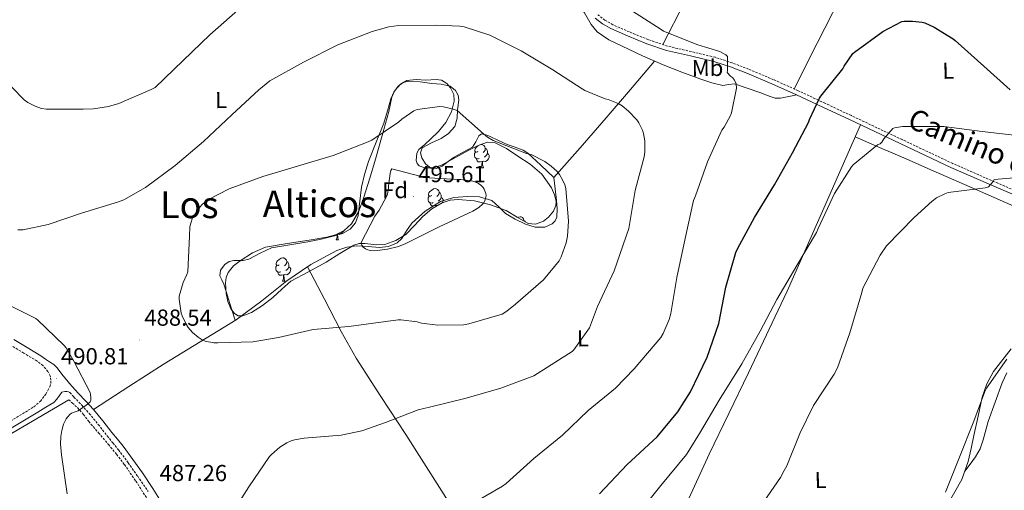
# Model space of a CAD drawing. Units: metres. Extents: x 589296 to 593790, y 4744813 to 4747842.
# Drawn here: x 592666 to 593091, y 4745530 to 4745734 of the extents above; entities that cross this region are included whole.
import ezdxf
from ezdxf.enums import TextEntityAlignment as Align

# ---------------------------------------------------------------- set-up
doc = ezdxf.new("R2010")
doc.units = ezdxf.units.M
doc.header["$MEASUREMENT"] = 0
doc.linetypes.add('TRAZOSX2', pattern=[1.5, 1, -0.5])
for name, color, linetype, lineweight in [('Carátula', 7, 'Continuous', 5), ('Level 11', 142, 'Continuous', 13), ('Level 13', 5, 'Continuous', 0), ('Level 21', 19, 'Continuous', 0), ('Level 35', 92, 'TRAZOSX2', 0), ('Level 36', 19, 'Continuous', 40), ('Level 37', 92, 'Continuous', 0), ('Level 4', 36, 'Continuous', 30), ('Level 41', 19, 'Continuous', 0), ('Level 44', 19, 'Continuous', 0), ('Level 45', 19, 'Continuous', 0), ('Level 5', 36, 'Continuous', 0), ('Level 7', 19, 'Continuous', 0)]:
    doc.layers.add(name, color=color, linetype=linetype, lineweight=lineweight)
doc.styles.add('Arial', font='ARIAL.TTF', dxfattribs={"height": 0.2})

# ---------------------------------------------------------------- blocks, each defined once
blk = doc.blocks.new('5PATER')
at = {"layer": 'Carátula', "linetype": 'Continuous', "lineweight": 5}
h = blk.add_hatch(color=250, dxfattribs=at)
edge = h.paths.add_edge_path()
edge.add_ellipse((0, 0), major_axis=(-1.33, -1.34), ratio=0.999422, start_angle=0, end_angle=360)

msp = doc.modelspace()

# ---------------------------------------------------------------- linework, layer by layer
at = {"layer": 'Level 11', "color": 142, "linetype": 'TRAZOSX2', "lineweight": 13}
msp.add_polyline3d([(592686.97, 4745569.39, 490), (592688.54, 4745567.98, 489.96), (592690.75, 4745566, 489.9), (592693.28, 4745563.11, 489.8), (592695.61, 4745560.05, 489.64), (592699.87, 4745555.09, 489.23), (592704.12, 4745550.13, 488.74), (592707.65, 4745545.83, 488.27), (592711.04, 4745541.42, 487.85), (592715.96, 4745534.28, 487.45), (592720.64, 4745526.96, 487.14)], dxfattribs=at)
at = {"layer": 'Level 13', "color": 5, "linetype": 'Continuous', "lineweight": 0, "ltscale": 0.5}
msp.add_polyline3d([(592531.4, 4745475.07, 499.5), (592569.48, 4745498.94, 496.93), (592619.4, 4745528.7, 495.2), (592660.56, 4745553.85, 491.81), (592686.97, 4745569.39, 490)], dxfattribs=at)
at = {"layer": 'Level 21', "color": 19, "linetype": 'Continuous', "lineweight": 0}
for points in [[(593107.18, 4745652.83, 463.78), (593087.68, 4745661.19, 465.68), (593068.2, 4745669.73, 467.5), (593046.23, 4745680.08, 469.74), (593024.34, 4745690.42, 472.36), (593012.88, 4745695.8, 474.26), (593001.45, 4745701.16, 476.33), (592990.8, 4745705.92, 478.05), (592980.03, 4745710.47, 479.46), (592972.94, 4745713.16, 479.91), (592965.75, 4745715.52, 480.04), (592955.58, 4745717.94, 480.09), (592945.21, 4745720.32, 480.17), (592936.73, 4745723.19, 480.43), (592928.48, 4745726.55, 480.68), (592921.2, 4745729.73, 480.7), (592917.62, 4745731.75, 480.65), (592914.39, 4745734.29, 480.55)], [(592727.68, 4745524.21, 486.89), (592723.39, 4745531.11, 487.36), (592718.84, 4745537.84, 487.85), (592714.74, 4745543.64, 488.3), (592710.46, 4745549.3, 488.74), (592708.03, 4745552.31, 488.82), (592705.6, 4745555.31, 488.87), (592701.71, 4745560.27, 489.38), (592697.72, 4745565.17, 489.9), (592694.42, 4745568.75, 490.06), (592691.07, 4745572.27, 490.28), (592688.55, 4745574.99, 490.58), (592687.34, 4745576.45, 490.78), (592686.14, 4745577.9, 490.98), (592684.61, 4745579.73, 491.09), (592683.07, 4745581.55, 491.11), (592681.93, 4745583.25, 491.2), (592680.57, 4745584.69, 491.24), (592678.73, 4745585.79, 491.21), (592676.89, 4745586.9, 491.18), (592674.93, 4745588.42, 491.18), (592669.02, 4745591.96, 490.98), (592663.3, 4745595.4, 490.79)], [(592660.72, 4745556.24, 492.14), (592673.59, 4745564.04, 491.05), (592673.62, 4745564.06, 491.04), (592677.09, 4745566.15, 491.17), (592680.57, 4745568.24, 491.3), (592681.91, 4745569.58, 491.18), (592683, 4745571.18, 490.92), (592683.96, 4745572.72, 490.73), (592685.31, 4745572.91, 490.66)]]:
    msp.add_polyline3d(points, dxfattribs=at)
at = {"layer": 'Level 21', "color": 19, "linetype": 'TRAZOSX2', "lineweight": 0}
for points in [[(593107.97, 4745654.57, 463.78), (593088.44, 4745662.93, 465.68), (593068.99, 4745671.47, 467.5), (593047.04, 4745681.8, 469.74), (593025.15, 4745692.14, 472.36), (593013.69, 4745697.53, 474.26), (593002.24, 4745702.89, 476.33), (592991.56, 4745707.67, 478.05), (592980.74, 4745712.23, 479.46), (592973.58, 4745714.96, 479.91), (592966.27, 4745717.35, 480.04), (592956.01, 4745719.8, 480.09), (592945.73, 4745722.15, 480.17), (592937.4, 4745724.98, 480.43), (592929.22, 4745728.3, 480.68), (592922.05, 4745731.43, 480.7), (592918.68, 4745733.34, 480.65), (592915.65, 4745735.72, 480.55)], [(592659.26, 4745558.64, 492.14), (592671.93, 4745566.32, 491.05), (592674.73, 4745568.75, 490.64), (592677.05, 4745571.76, 490.28), (592678.02, 4745573.33, 490.49), (592678.78, 4745575.02, 490.79), (592679.18, 4745576.43, 490.86), (592679.29, 4745577.84, 490.92), (592678.96, 4745579.76, 491.02), (592678.01, 4745581.62, 491.11), (592675.85, 4745584.15, 491.19), (592673.34, 4745586.1, 491.18), (592667.57, 4745589.55, 490.98), (592661.82, 4745593.01, 490.79)], [(592685.31, 4745572.91, 490.66), (592686.52, 4745572.98, 490.6), (592687.45, 4745572.48, 490.49), (592689.24, 4745570.55, 490.28), (592692.59, 4745567.04, 490.06), (592695.83, 4745563.52, 489.9), (592699.75, 4745558.71, 489.38), (592703.63, 4745553.75, 488.87), (592706.08, 4745550.73, 488.82), (592708.48, 4745547.75, 488.74), (592712.72, 4745542.16, 488.3), (592716.78, 4745536.41, 487.85), (592721.28, 4745529.75, 487.36)]]:
    msp.add_polyline3d(points, dxfattribs=at)
at = {"layer": 'Level 35', "color": 92, "linetype": 'Continuous', "lineweight": 0, "ltscale": 0.5}
for points in [[(592782.92, 4745620.67, 492.27), (592779.02, 4745617.11, 491.95), (592775.11, 4745613.56, 491.63), (592770.64, 4745610.13, 491.52), (592765.9, 4745607.1, 491.5), (592762.2, 4745605.64, 491.28), (592760.25, 4745605.69, 491.16), (592758.54, 4745606.65, 491.12), (592756.98, 4745608.64, 491.15), (592755.7, 4745611.89, 491.22), (592755.08, 4745615.29, 491.31), (592754.66, 4745619.93, 491.43), (592754.95, 4745622.24, 491.5), (592755.85, 4745624.44, 491.57), (592758.17, 4745627.21, 491.91), (592761.03, 4745629.37, 492.21), (592766.36, 4745632.81, 492.21), (592772.04, 4745635.26, 492.21), (592781.43, 4745636.95, 492.26), (592790.86, 4745638.33, 492.33), (592798.53, 4745639.65, 492.45), (592802.3, 4745640.7, 492.53), (592805.96, 4745642.49, 492.59), (592809.21, 4745645.38, 492.67), (592812.37, 4745650.9, 492.78), (592814.47, 4745656.95, 492.72), (592817.1, 4745665.13, 492.33), (592819.59, 4745673.34, 491.89), (592822.46, 4745683.63, 491.43), (592825.29, 4745693.94, 490.93), (592826.66, 4745700.06, 490.45), (592827.91, 4745702.98, 490.17), (592830.28, 4745705.72, 489.9), (592833.02, 4745707.28, 489.69), (592837.15, 4745707.71, 489.39), (592841.29, 4745707.45, 489.13), (592845.8, 4745707.79, 489.09), (592848.06, 4745707.44, 489.17), (592850.31, 4745706.04, 489.26), (592852.01, 4745704.12, 489.36), (592853.34, 4745701.24, 489.56), (592853.51, 4745698.36, 489.84), (592852.43, 4745693.78, 490.7), (592849.99, 4745689.21, 491.57), (592846.73, 4745685.3, 491.86), (592843.34, 4745681.91, 492.14), (592840.81, 4745679.68, 492.56), (592838.28, 4745677.5, 492.97), (592837.34, 4745675.9, 493.12), (592837.09, 4745672.81, 493.26), (592837.56, 4745671.43, 493.3), (592838.47, 4745670.46, 493.29), (592840.81, 4745669.58, 493.25), (592844.69, 4745669.66, 493.1), (592848.33, 4745670.9, 492.85), (592854.07, 4745674.03, 492.27), (592859.91, 4745677.18, 491.69), (592863.94, 4745679.27, 491.31), (592867.98, 4745680.7, 490.93), (592871.24, 4745680.42, 490.7), (592876.11, 4745677.89, 490.6), (592880.97, 4745674.62, 490.61), (592886.41, 4745671.22, 490.61), (592891.4, 4745666.81, 490.61), (592895.6, 4745660.95, 490.57)], [(592895.6, 4745660.95, 490.57), (592896.92, 4745657.99, 490.55), (592897.61, 4745655.03, 490.54), (592897.52, 4745653.36, 490.55), (592896.4, 4745650.83, 490.58), (592894.28, 4745648.31, 490.67), (592892.1, 4745646.6, 490.78), (592888.69, 4745645.31, 490.94), (592885.45, 4745645.56, 491.12), (592880.78, 4745648.29, 491.4), (592875.98, 4745651.19, 491.69), (592869.21, 4745653.54, 492.22), (592862.28, 4745655.29, 492.59), (592855.31, 4745655.94, 492.63), (592851.8, 4745655.57, 492.64), (592848.39, 4745654.52, 492.65), (592843.91, 4745651.88, 492.69), (592839.94, 4745648.57, 492.72), (592836.4, 4745644.66, 492.72), (592832.71, 4745640.82, 492.65), (592828.29, 4745638.2, 492.42), (592823.5, 4745636.54, 492.14), (592820.15, 4745636.27, 492.03), (592814.96, 4745636.91, 491.88), (592812.46, 4745636.91, 491.81), (592810.12, 4745636.22, 491.76), (592804.12, 4745632.52, 491.63), (592798.15, 4745628.79, 491.69), (592790.54, 4745624.73, 491.98), (592782.92, 4745620.67, 492.27)]]:
    msp.add_polyline3d(points, dxfattribs=at)
at = {"layer": 'Level 36', "color": 92, "linetype": 'Continuous', "lineweight": 0}
for points in [[(592943.67, 4745722.85, 480.23), (592953.06, 4745740.97, 478.85), (592962.45, 4745759.09, 477.47), (592975.68, 4745786.14, 475.56), (592988.62, 4745813.3, 473.63), (593000.91, 4745837.86, 471.36), (593013.07, 4745862.45, 468.51), (593016.51, 4745869.58, 467.62), (593019.94, 4745876.7, 466.73)], [(593000.5, 4745703.67, 476.61), (593010.43, 4745723.38, 476.53), (593020.37, 4745743.09, 476.45)], [(592906.89, 4745741.57, 480.13), (592909.83, 4745736.51, 481.53), (592912.78, 4745731.45, 482.93), (592915.28, 4745728.41, 483.48), (592920.42, 4745724.96, 483.35), (592926.09, 4745722.17, 483.05), (592934.89, 4745717.97, 483.05), (592943.82, 4745714.1, 482.99), (592951.94, 4745710.93, 482.68), (592960.14, 4745707.89, 482.16), (592964.88, 4745706.38, 481.81), (592969.67, 4745705.21, 481.33), (592972.18, 4745705.56, 480.92), (592974.66, 4745705.85, 480.49), (592980.11, 4745704.06, 480.01), (592985.54, 4745702.2, 479.41), (592990.04, 4745700.38, 478.56), (592992.29, 4745699.71, 478.12), (592994.57, 4745699.7, 477.68), (592998.07, 4745700.4, 476.99), (593001.57, 4745701.1, 476.31)], [(592940.1, 4745715.71, 483.02), (592929.65, 4745703.43, 484.4), (592919.18, 4745691.19, 485.93), (592907.92, 4745678.27, 488.09), (592896.65, 4745665.4, 490.41)], [(592843.85, 4745706.04, 487.92), (592838.85, 4745706.81, 487.95), (592833.86, 4745707, 487.98), (592831.5, 4745706.4, 487.97), (592829.38, 4745704.89, 487.98), (592827.41, 4745702.26, 488.22), (592826.18, 4745699.38, 488.62), (592824.68, 4745694.15, 489.39), (592823.11, 4745688.95, 490.03), (592819.76, 4745680.65, 490.67), (592816.46, 4745672.31, 491.31), (592814.8, 4745666.78, 491.73), (592813.45, 4745661.18, 492.14), (592812.76, 4745655.12, 492.31), (592812.1, 4745649.02, 492.27), (592810.94, 4745645.76, 492.27), (592808.65, 4745643.07, 492.27), (592805.32, 4745641.24, 492.27), (592801.8, 4745640.19, 492.27), (592796.05, 4745638.81, 492.27), (592790.28, 4745637.56, 492.27), (592782.46, 4745636.35, 492.25), (592774.66, 4745635.07, 492.21), (592769.67, 4745632.79, 492.14), (592764.87, 4745630.07, 492.01), (592762.34, 4745629.58, 491.84), (592758.34, 4745629.53, 491.39), (592756.35, 4745629.06, 491.18), (592754.44, 4745627.83, 491.05), (592752.58, 4745625.4, 491.09), (592752.33, 4745622.91, 491.12), (592753.18, 4745621.17, 491.02), (592754.06, 4745619.39, 490.93), (592755.04, 4745616.13, 490.76), (592756.04, 4745612.86, 490.67), (592757.5, 4745608.29, 490.69), (592758.96, 4745603.72, 490.71)], [(592896.65, 4745665.4, 490.41), (592890.98, 4745670.68, 490.41), (592885.32, 4745675.96, 490.41), (592883.34, 4745677.28, 490.41), (592879.86, 4745678.49, 490.41), (592876.36, 4745679.67, 490.41), (592872.74, 4745681.39, 490.41), (592869.13, 4745683.13, 490.41), (592867.24, 4745683.91, 490.41), (592865.35, 4745684.22, 490.41), (592864.13, 4745683.43, 490.45), (592862.96, 4745680.76, 490.6), (592861.45, 4745678.46, 490.8), (592857.48, 4745676.37, 491.16), (592853.51, 4745674.23, 491.69), (592850.96, 4745672.26, 492.31), (592848.39, 4745670.26, 492.97), (592845.95, 4745669.25, 493.43), (592843.4, 4745669.5, 493.74), (592841.2, 4745671.33, 493.8), (592839.62, 4745673.85, 493.74), (592839.03, 4745676.14, 493.69), (592839.75, 4745678.2, 493.61), (592843.74, 4745680.39, 493.43), (592847.88, 4745682.3, 492.97), (592851.14, 4745684.46, 492.3), (592853.83, 4745687.42, 491.57), (592854.82, 4745691.06, 490.87), (592854.92, 4745694.71, 490.16), (592855.49, 4745698.88, 489.13), (592855.31, 4745700.96, 488.61), (592854.15, 4745703.03, 488.24), (592851.77, 4745704.87, 487.99), (592847.87, 4745705.73, 487.89), (592843.85, 4745706.04, 487.92)], [(592893.78, 4745390.87, 467.87), (592901.74, 4745409.03, 467.72), (592909.7, 4745427.19, 467.57), (592921.71, 4745453.83, 467.62), (592933.89, 4745480.38, 468.01), (592948.77, 4745513.14, 468.69), (592963.65, 4745545.91, 469.36), (592980.65, 4745581.07, 469.8), (592997.45, 4745616.31, 470.32), (593013.31, 4745652.22, 471.05), (593029.17, 4745688.14, 471.78)], [(593026.86, 4745682.92, 471.68), (593037.34, 4745678.39, 469.97), (593047.82, 4745673.85, 468.27), (593060.54, 4745668.3, 466.65), (593079.71, 4745659.88, 465.27), (593098.89, 4745651.45, 463.92), (593106.14, 4745647.37, 463.13), (593116.97, 4745640.79, 461.83), (593122.54, 4745638.87, 461.31), (593125.4, 4745638.57, 461.11), (593128.33, 4745638.84, 460.97), (593130.93, 4745639.35, 460.88), (593133.54, 4745639.86, 460.79)], [(592863.79, 4745676.68, 0.01), (592863.26, 4745676.42, 0.01), (592862.73, 4745676.47, 0.01), (592862.46, 4745676.84, 0.01), (592862.41, 4745677.27, 0.01), (592862.57, 4745677.79, 0.01), (592863.05, 4745678.38, 0.01), (592863.68, 4745678.91, 0.01), (592864.57, 4745679.49, 0.01)], [(592864.62, 4745679.5, 0.01), (592865.33, 4745679.66, 0.01), (592865.75, 4745679.6, 0.01), (592866.28, 4745679.29, 0.01), (592866.81, 4745678.7, 0.01), (592866.97, 4745678.06, 0.01), (592866.86, 4745677.21, 0.01), (592866.44, 4745676.68, 0.01), (592866.02, 4745676.26, 0.01)], [(592864.37, 4745673.6, 0.01), (592863.95, 4745673.44, 0.01), (592863.36, 4745673.5, 0.01), (592862.89, 4745673.71, 0.01), (592862.46, 4745674.14, 0.01), (592862.25, 4745674.72, 0.01), (592862.25, 4745675.14, 0.01), (592862.3, 4745675.73, 0.01), (592862.73, 4745676.42, 0.01)], [(592867.92, 4745675.78, 0.01), (592868.38, 4745675.53, 0.01), (592868.72, 4745674.92, 0.01), (592868.61, 4745674.19, 0.01), (592868.4, 4745673.55, 0.01), (592867.82, 4745672.81, 0.01), (592867.02, 4745672.33, 0.01), (592866.17, 4745672.44, 0.01), (592865.74, 4745672.31, 0.01)], [(592866.97, 4745678.06, 0.01), (592867.45, 4745677.75, 0.01), (592867.76, 4745677.11, 0.01), (592867.92, 4745676.79, 0.01), (592867.92, 4745676.21, 0.01), (592867.92, 4745675.78, 0.01), (592867.55, 4745675.09, 0.01), (592867.13, 4745674.61, 0.01), (592866.65, 4745674.19, 0.01)], [(592865.63, 4745672.31, 0.01), (592864.74, 4745672.22, 0.01), (592863.9, 4745672.22, 0.01), (592863.47, 4745672.65, 0.01), (592863.15, 4745673.13, 0.01), (592863.15, 4745673.44, 0.01)], [(592865.09, 4745669.62, 0.01), (592865.52, 4745670.78, 0.01), (592865.63, 4745672.31, 0.01), (592865.74, 4745672.31, 0.01), (592865.78, 4745671.72, 0.01), (592865.81, 4745671.04, 0.01), (592865.88, 4745670.42, 0.01), (592866, 4745670.02, 0.01), (592866.21, 4745669.62, 0.01)], [(592865.09, 4745669.62, 0.01), (592866.21, 4745669.62, 0.01)], [(592697.65, 4745565.25, 489.9), (592712.96, 4745575.1, 489.45), (592728.26, 4745584.95, 489.01), (592743.81, 4745594.47, 489.63), (592759.37, 4745603.96, 490.73), (592770.38, 4745612.17, 490.98), (592781.19, 4745620.73, 491.25), (592791.56, 4745627.76, 491.93), (592802.76, 4745633.91, 492.59), (592807.09, 4745635.32, 492.59), (592811.53, 4745635.9, 492.59), (592816.39, 4745635.59, 492.73), (592821.26, 4745635.19, 492.91), (592825.17, 4745635.64, 493.12), (592828.94, 4745637.18, 493.29), (592830.92, 4745639.03, 493.35), (592832.95, 4745642.43, 493.37), (592835.21, 4745645.62, 493.36), (592840.93, 4745650.8, 493.31), (592847.62, 4745655.03, 493.23), (592853.37, 4745656.72, 493.14), (592859.14, 4745657.21, 493.04), (592864.5, 4745657.07, 492.98), (592869.83, 4745655.54, 492.91), (592872.89, 4745652.8, 492.55), (592875.66, 4745649.91, 492.14), (592879.9, 4745647.43, 491.98), (592884.36, 4745645.3, 491.82), (592888.48, 4745643.96, 491.61), (592892.68, 4745643.9, 491.37), (592895.91, 4745645.4, 491.07), (592897.16, 4745646.68, 490.9), (592897.86, 4745648.25, 490.8), (592898.09, 4745651.9, 490.69), (592897.74, 4745655.54, 490.61), (592897.19, 4745660.47, 490.51), (592896.65, 4745665.4, 490.41)], [(592844.39, 4745654.55, 0.01), (592843.97, 4745654.39, 0.01), (592843.38, 4745654.45, 0.01), (592842.91, 4745654.66, 0.01), (592842.48, 4745655.09, 0.01), (592842.27, 4745655.67, 0.01), (592842.27, 4745656.09, 0.01), (592842.32, 4745656.68, 0.01), (592842.75, 4745657.37, 0.01)], [(592843.81, 4745657.63, 0.01), (592843.28, 4745657.37, 0.01), (592842.75, 4745657.42, 0.01), (592842.48, 4745657.79, 0.01), (592842.43, 4745658.22, 0.01), (592842.59, 4745658.74, 0.01), (592843.07, 4745659.33, 0.01), (592843.7, 4745659.86, 0.01), (592844.6, 4745660.45, 0.01), (592845.35, 4745660.61, 0.01), (592845.77, 4745660.55, 0.01), (592846.3, 4745660.24, 0.01), (592846.83, 4745659.65, 0.01), (592846.99, 4745659.01, 0.01), (592846.88, 4745658.16, 0.01), (592846.46, 4745657.63, 0.01), (592846.04, 4745657.21, 0.01)], [(592846.99, 4745659.01, 0.01), (592847.47, 4745658.7, 0.01), (592847.78, 4745658.06, 0.01), (592847.94, 4745657.74, 0.01), (592847.94, 4745657.16, 0.01), (592847.94, 4745656.73, 0.01), (592847.57, 4745656.04, 0.01), (592847.15, 4745655.56, 0.01), (592846.67, 4745655.14, 0.01)], [(592845.65, 4745653.26, 0.01), (592844.76, 4745653.17, 0.01), (592843.92, 4745653.17, 0.01), (592843.49, 4745653.6, 0.01), (592843.17, 4745654.08, 0.01), (592843.17, 4745654.39, 0.01)], [(592845.63, 4745652.89, 0.01), (592845.65, 4745653.26, 0.01), (592845.76, 4745653.26, 0.01), (592845.78, 4745652.98, 0.01)], [(592846.42, 4745653.36, 0.01), (592846.19, 4745653.39, 0.01), (592845.76, 4745653.26, 0.01)], [(592847.94, 4745656.73, 0.01), (592848.4, 4745656.48, 0.01), (592848.74, 4745655.87, 0.01), (592848.63, 4745655.14, 0.01), (592848.43, 4745654.53, 0.01)], [(592881.04, 4745648.14, 0.01), (592881.3, 4745648.31, 0.01), (592882.04, 4745648.47, 0.01), (592882.46, 4745648.41, 0.01), (592883, 4745648.1, 0.01), (592883.52, 4745647.51, 0.01), (592883.68, 4745646.87, 0.01), (592883.65, 4745646.61, 0.01)], [(592883.68, 4745646.87, 0.01), (592884.16, 4745646.56, 0.01), (592884.33, 4745646.21, 0.01)], [(592802.47, 4745638.43, 0.01), (592802.91, 4745639.59, 0.01), (592803.01, 4745641.05, 0.01)], [(592803.13, 4745641.11, 0.01), (592803.16, 4745640.53, 0.01), (592803.2, 4745639.85, 0.01), (592803.27, 4745639.23, 0.01), (592803.38, 4745638.83, 0.01), (592803.6, 4745638.43, 0.01)], [(592805.8, 4745642.41, 0.01), (592805.79, 4745642.36, 0.01), (592805.2, 4745641.62, 0.01), (592804.41, 4745641.14, 0.01), (592803.56, 4745641.25, 0.01), (592803.2, 4745641.14, 0.01)], [(592802.47, 4745638.43, 0.01), (592803.6, 4745638.43, 0.01)], [(592778.57, 4745624.65, 0.01), (592778.14, 4745624.49, 0.01), (592777.56, 4745624.55, 0.01), (592777.08, 4745624.75, 0.01), (592776.66, 4745625.18, 0.01), (592776.44, 4745625.77, 0.01), (592776.44, 4745626.19, 0.01), (592776.5, 4745626.77, 0.01), (592776.92, 4745627.46, 0.01)], [(592777.98, 4745627.73, 0.01), (592777.45, 4745627.46, 0.01), (592776.92, 4745627.51, 0.01), (592776.66, 4745627.89, 0.01), (592776.6, 4745628.31, 0.01), (592776.76, 4745628.83, 0.01), (592777.24, 4745629.43, 0.01), (592777.88, 4745629.95, 0.01), (592778.78, 4745630.54, 0.01), (592779.52, 4745630.7, 0.01), (592779.95, 4745630.65, 0.01), (592780.48, 4745630.33, 0.01), (592781.01, 4745629.75, 0.01), (592781.17, 4745629.11, 0.01), (592781.06, 4745628.25, 0.01), (592780.63, 4745627.73, 0.01), (592780.21, 4745627.3, 0.01)], [(592781.17, 4745629.11, 0.01), (592781.64, 4745628.79, 0.01), (592781.96, 4745628.15, 0.01), (592782.12, 4745627.83, 0.01), (592782.12, 4745627.25, 0.01), (592782.12, 4745626.83, 0.01), (592781.75, 4745626.13, 0.01), (592781.33, 4745625.65, 0.01), (592780.85, 4745625.23, 0.01)], [(592779.83, 4745623.35, 0.01), (592778.94, 4745623.27, 0.01), (592778.09, 4745623.27, 0.01), (592777.67, 4745623.69, 0.01), (592777.35, 4745624.17, 0.01), (592777.35, 4745624.49, 0.01)], [(592779.28, 4745620.67, 0.01), (592779.72, 4745621.83, 0.01), (592779.83, 4745623.35, 0.01), (592779.94, 4745623.35, 0.01), (592779.97, 4745622.77, 0.01), (592780.01, 4745622.08, 0.01), (592780.08, 4745621.47, 0.01), (592780.19, 4745621.07, 0.01), (592780.41, 4745620.67, 0.01)], [(592782.12, 4745626.83, 0.01), (592782.57, 4745626.57, 0.01), (592782.92, 4745625.96, 0.01), (592782.81, 4745625.23, 0.01), (592782.6, 4745624.59, 0.01), (592782.01, 4745623.85, 0.01), (592781.22, 4745623.37, 0.01), (592780.37, 4745623.48, 0.01), (592779.94, 4745623.35, 0.01)], [(592790.18, 4745626.82, 491.84), (592797.46, 4745612.83, 490.81), (592804.74, 4745598.84, 489.77), (592811.21, 4745587.42, 488.81), (592821.86, 4745570.87, 486.98), (592832.65, 4745554.43, 484.78), (592848.13, 4745529.95, 481.14), (592863.62, 4745505.53, 477.49), (592872.81, 4745491.1, 475.43), (592877.95, 4745484.24, 474.41), (592883.91, 4745477.95, 473.39), (592895.83, 4745468.15, 471.9), (592908.1, 4745459.19, 470.06), (592914.13, 4745454.8, 468.84), (592920.16, 4745450.4, 467.61)], [(592779.28, 4745620.67, 0.01), (592780.41, 4745620.67, 0.01)], [(593094.15, 4745591.41, 461.17), (593086.6, 4745581.65, 461.18), (593083.68, 4745576.28, 461.11), (593081.73, 4745570.55, 460.97), (593079.89, 4745562.27, 460.66), (593078.09, 4745553.97, 460.33), (593076.9, 4745548.3, 460.14), (593075.65, 4745542.65, 460.01), (593072.93, 4745535, 459.97), (593066.82, 4745524.31, 459.99)], [(593092.35, 4745580.97, 459.64), (593090.37, 4745576.76, 459.69), (593087.25, 4745568.42, 459.74), (593084.23, 4745560.05, 459.76), (593082.08, 4745552.08, 459.7), (593080.82, 4745548.2, 459.69), (593078.85, 4745544.69, 459.76), (593076.53, 4745541.63, 459.87), (593074.2, 4745538.57, 459.99)]]:
    msp.add_polyline3d(points, dxfattribs=at)
at = {"layer": 'Level 4', "color": 36, "linetype": 'Continuous', "lineweight": 30}
msp.add_polyline3d([(592916.32, 4745528.69, 475.01), (592928.35, 4745541.42, 475.01), (592941.25, 4745553.39, 475.01), (592950.24, 4745564.11, 475.01), (592955.62, 4745572.75, 475.01), (592962.88, 4745587.73, 475.01), (592967.88, 4745602.35, 475.01), (592970.95, 4745618.06, 475.01), (592975.2, 4745632.97, 475.01), (592976.1, 4745634.83, 475.01), (592983.27, 4745648.11, 475.01), (592991.97, 4745662.22, 475.01), (592999.78, 4745676.14, 475.01), (593006.82, 4745689.52, 475.01), (593007.14, 4745690.51, 475.01), (593011.43, 4745699.69, 475.01), (593012.01, 4745700.56, 475.01), (593021.41, 4745712.4, 475.01), (593021.99, 4745713.52, 475.01), (593025.77, 4745718.93, 475.01), (593026.53, 4745719.53, 475.01), (593038.69, 4745728.53, 475.01), (593046.95, 4745732.85, 475.01), (593047.91, 4745732.97, 475.01), (593051.53, 4745733.01, 475.01), (593055.69, 4745732.53, 475.01), (593056.84, 4745732.21, 475.01), (593060.97, 4745730.35, 475.01), (593069.16, 4745725.33, 475.01), (593070.02, 4745724.56, 475.01), (593082.44, 4745713.55, 475.01), (593093.83, 4745703.28, 475.01)], dxfattribs=at)
at = {"layer": 'Level 5', "color": 36, "linetype": 'Continuous', "lineweight": 0}
for points in [[(592760.04, 4745737.68, 480.01), (592748.01, 4745727.09, 480.01), (592736.45, 4745715.95, 480.01), (592724.26, 4745704.34, 480.01), (592722.66, 4745703.41, 480.01), (592708.61, 4745697.39, 480.01), (592704.2, 4745696.11, 480.01), (592697.64, 4745695.06, 480.01), (592693.19, 4745694.9, 480.01), (592677.38, 4745694.9, 480.01), (592675.24, 4745695.28, 480.01), (592672.52, 4745696.18, 480.01), (592669.35, 4745697.78, 480.01), (592667.72, 4745699.03, 480.01), (592657.03, 4745709.75, 480.01)], [(592943.97, 4745728.65, 480.01), (592942.92, 4745729.33, 480.01), (592930.15, 4745737.58, 480.01)], [(593180.87, 4745735.69, 465.01), (593176.26, 4745724.14, 465.01), (593174.92, 4745722.47, 465.01), (593164.04, 4745711.12, 465.01), (593156.77, 4745701.04, 465.01), (593150.28, 4745689.13, 465.01), (593143.72, 4745680.08, 465.01), (593142.02, 4745678.51, 465.01), (593136.61, 4745674.89, 465.01), (593134.69, 4745674, 465.01), (593126.02, 4745671.24, 465.01), (593110.24, 4745666.83, 465.01), (593103.62, 4745665.87, 465.01), (593102.44, 4745665.87, 465.01), (593086.92, 4745664.49, 465.01), (593086.37, 4745663.63, 465.01), (593084.48, 4745661.36, 465.01), (593082.92, 4745660.88, 465.01), (593081.92, 4745660.81, 465.01)], [(592929, 4745643.41, 485.01), (592929.16, 4745644.24, 485.01), (592931.68, 4745659.76, 485.01), (592935.65, 4745674.32, 485.01), (592935.91, 4745676.49, 485.01), (592935.88, 4745681.23, 485.01), (592935.3, 4745684.46, 485.01), (592934.85, 4745685.81, 485.01), (592933.28, 4745689.1, 485.01), (592932.45, 4745690.32, 485.01), (592928.9, 4745694.09, 485.01), (592926.05, 4745696.4, 485.01), (592924.33, 4745697.42, 485.01), (592920.1, 4745699.09, 485.01), (592918.79, 4745699.41, 485.01), (592910.05, 4745703.02, 485.01), (592908.81, 4745703.76, 485.01), (592896.17, 4745711.98, 485.01), (592882.44, 4745720.11, 485.01), (592868.93, 4745726.93, 485.01), (592857.8, 4745730.51, 485.01), (592856.01, 4745730.83, 485.01), (592845.99, 4745731.22, 485.01), (592829.61, 4745731.09, 485.01), (592825.29, 4745730.45, 485.01), (592818.15, 4745728.43, 485.01), (592803.24, 4745722.7, 485.01), (592788.36, 4745715.31, 485.01), (592773.93, 4745707.12, 485.01), (592769.09, 4745703.28, 485.01), (592757.41, 4745692.56, 485.01), (592745.22, 4745681.04, 485.01), (592732.93, 4745670.61, 485.01), (592720.13, 4745661.07, 485.01), (592710.72, 4745655.76, 485.01), (592708.42, 4745654.9, 485.01), (592692.55, 4745650, 485.01), (592678.12, 4745645.04, 485.01), (592667.24, 4745642.83, 485.01), (592664.96, 4745642.83, 485.01)], [(592859.94, 4745523.76, 480.01), (592874.47, 4745532.08, 480.01), (592876, 4745533.23, 480.01), (592887.94, 4745544.08, 480.01), (592900.29, 4745554.1, 480.01), (592911.43, 4745564.75, 480.01), (592923.3, 4745574.45, 480.01), (592931.27, 4745582.8, 480.01), (592942.76, 4745596.33, 480.01), (592943.81, 4745598.06, 480.01), (592946.44, 4745604.01, 480.01), (592947.17, 4745606.67, 480.01), (592949.8, 4745622.25, 480.01), (592953.28, 4745639.09, 480.01), (592956.96, 4745655.5, 480.01), (592957.76, 4745657.52, 480.01), (592963.04, 4745672.14, 480.01), (592969.22, 4745685.93, 480.01), (592970.15, 4745687.21, 480.01), (592972.9, 4745692.21, 480.01), (592973.32, 4745693.36, 480.01), (592975.59, 4745704.05, 480.01), (592975.33, 4745705.87, 480.01), (592974.73, 4745707.44, 480.01), (592973.77, 4745708.56, 480.01), (592972.93, 4745709.2, 480.01), (592971.49, 4745710.77, 480.01), (592971.62, 4745711.6, 480.01), (592971.59, 4745717.71, 480.01), (592970.98, 4745718.35, 480.01), (592969.67, 4745719.18, 480.01), (592968.33, 4745719.79, 480.01), (592958.85, 4745722.73, 480.01), (592943.97, 4745728.65, 480.01)], [(592829.28, 4745603.86, 490.01), (592830.5, 4745603.92, 490.01), (592837.48, 4745603.03, 490.01), (592839.46, 4745602.51, 490.01), (592846.5, 4745601.68, 490.01), (592857.51, 4745601.74, 490.01), (592859.88, 4745602.19, 490.01), (592874.28, 4745606.42, 490.01), (592876.26, 4745607.63, 490.01), (592880.1, 4745610.7, 490.01), (592892.13, 4745621.26, 490.01), (592898.92, 4745629.46, 490.01), (592899.81, 4745631.12, 490.01), (592901.99, 4745637.26, 490.01), (592902.5, 4745640.01, 490.01), (592902.88, 4745646.48, 490.01), (592901.73, 4745660.62, 490.01), (592901.28, 4745662.29, 490.01), (592900.39, 4745664.4, 490.01), (592899.04, 4745666.64, 490.01), (592897.83, 4745668.17, 490.01), (592895.46, 4745670.35, 490.01), (592892.64, 4745672.33, 490.01), (592886.82, 4745675.28, 490.01), (592884.84, 4745675.85, 490.01), (592870.37, 4745681.42, 490.01), (592867.88, 4745682.9, 490.01), (592866.15, 4745684.3, 490.01), (592854.76, 4745694.29, 490.01), (592852.65, 4745695.12, 490.01), (592848.93, 4745695.95, 490.01), (592847.4, 4745696.02, 490.01), (592837.54, 4745694.86, 490.01), (592836.13, 4745694.16, 490.01), (592830.95, 4745690.64, 490.01), (592829.48, 4745689.3, 490.01), (592817.96, 4745681.49, 490.01), (592815.59, 4745680.53, 490.01), (592801.19, 4745674.96, 490.01), (592785.89, 4745670.29, 490.01), (592770.85, 4745665.87, 490.01), (592756.32, 4745660.56, 490.01), (592747.04, 4745655.76, 490.01), (592744.61, 4745653.71, 490.01), (592743.65, 4745652.63, 490.01), (592740.45, 4745647.95, 490.01), (592739.68, 4745645.71, 490.01), (592739.36, 4745644.11, 490.01), (592739.17, 4745640.02, 490.01), (592738.4, 4745624.66, 490.01), (592738.02, 4745623.51, 490.01), (592736.36, 4745620.05, 490.01), (592734.63, 4745614.16, 490.01), (592734.63, 4745612.88, 490.01), (592735.59, 4745606.87, 490.01), (592735.97, 4745605.59, 490.01), (592737.51, 4745602.39, 490.01), (592738.66, 4745600.59, 490.01), (592740.52, 4745598.48, 490.01), (592742.95, 4745596.37, 490.01), (592744.68, 4745595.28, 490.01), (592745.96, 4745594.71, 490.01), (592749.73, 4745593.94, 490.01), (592751.4, 4745593.94, 490.01), (592766.56, 4745594.45, 490.01), (592777.57, 4745596.31, 490.01), (592792.55, 4745599.7, 490.01), (592807.97, 4745601.11, 490.01), (592829.28, 4745603.86, 490.01)], [(592933.19, 4745520.3, 470.01), (592942.88, 4745532.3, 470.01), (592953.95, 4745545.81, 470.01), (592959.59, 4745554.77, 470.01), (592967.97, 4745569.23, 470.01), (592977.76, 4745584.85, 470.01), (592985.8, 4745599.09, 470.01), (592992.9, 4745612.69, 470.01), (593001.57, 4745627.41, 470.01), (593010.12, 4745641.65, 470.01), (593010.88, 4745643.44, 470.01), (593017.92, 4745658.48, 470.01), (593025.19, 4745669.97, 470.01), (593025.99, 4745670.83, 470.01), (593036.42, 4745679.57, 470.01), (593037.54, 4745679.89, 470.01), (593038.28, 4745680.69, 470.01), (593039.14, 4745682.06, 470.01), (593043.01, 4745686.61, 470.01), (593043.84, 4745686.86, 470.01), (593047.3, 4745687.41, 470.01), (593049.12, 4745687.44, 470.01), (593065.09, 4745687.41, 470.01), (593081.67, 4745685.33, 470.01), (593096.64, 4745683.6, 470.01)], [(592840.16, 4745665.39, 495.01), (592839.27, 4745665.78, 495.01), (592826.6, 4745669.23, 495.01), (592826.21, 4745668.43, 495.01), (592825.83, 4745667.09, 495.01), (592825.16, 4745661.87, 495.01), (592825.16, 4745660.82, 495.01), (592824.71, 4745658.26, 495.01), (592824.32, 4745657.26, 495.01), (592821.09, 4745651.28, 495.01), (592819.27, 4745648.72, 495.01), (592813.19, 4745637.04, 495.01), (592813.57, 4745636.24, 495.01), (592814.12, 4745635.51, 495.01), (592815.24, 4745634.58, 495.01), (592816.23, 4745634.1, 495.01), (592817.35, 4745633.84, 495.01), (592819.08, 4745633.75, 495.01), (592824.71, 4745634.39, 495.01), (592829.44, 4745635.6, 495.01), (592832.58, 4745636.91, 495.01), (592846.98, 4745644.14, 495.01), (592861.57, 4745650.83, 495.01), (592864.16, 4745652.46, 495.01), (592865.83, 4745653.9, 495.01), (592866.4, 4745654.54, 495.01), (592866.98, 4745655.7, 495.01), (592867.3, 4745657.68, 495.01), (592867.27, 4745658.51, 495.01), (592866.53, 4745660.43, 495.01), (592866.02, 4745661.14, 495.01), (592865.09, 4745662.06, 495.01), (592864.07, 4745662.8, 495.01), (592862.47, 4745663.5, 495.01), (592861.54, 4745663.76, 495.01), (592856.36, 4745664.5, 495.01), (592855.27, 4745664.5, 495.01), (592840.16, 4745665.39, 495.01)], [(593081.92, 4745660.81, 465.01), (593067.04, 4745658.89, 465.01), (593065.51, 4745658.35, 465.01), (593061.92, 4745656.56, 465.01), (593060.04, 4745655.21, 465.01), (593052.36, 4745648.17, 465.01), (593040.39, 4745635.85, 465.01), (593037.57, 4745631.89, 465.01), (593030.18, 4745617.58, 465.01), (593029.67, 4745615.73, 465.01), (593024.55, 4745598.29, 465.01), (593019.14, 4745583.21, 465.01), (593017.7, 4745580.46, 465.01), (593008.74, 4745566.86, 465.01), (593002.85, 4745554.77, 465.01), (592997.25, 4745540.78, 465.01), (592996.16, 4745538.83, 465.01), (592994.5, 4745535.79, 465.01), (592984.35, 4745521.01, 465.01)], [(592755.78, 4745517.55, 485.01), (592764.77, 4745531.73, 485.01), (592773.67, 4745544.82, 485.01), (592774.53, 4745545.78, 485.01), (592778.24, 4745548.91, 485.01), (592781.16, 4745550.74, 485.01), (592783.11, 4745551.63, 485.01), (592784.55, 4745552.08, 485.01), (592788.74, 4745552.75, 485.01), (592804.64, 4745554.03, 485.01), (592813.67, 4745555.99, 485.01), (592823.81, 4745559.63, 485.01), (592837.96, 4745565.07, 485.01), (592842.82, 4745566.19, 485.01), (592858.72, 4745570.1, 485.01), (592873.76, 4745574.45, 485.01), (592887.91, 4745579.79, 485.01), (592904.45, 4745590.22, 485.01), (592905.19, 4745590.99, 485.01), (592911.97, 4745600.43, 485.01), (592915.43, 4745609.62, 485.01), (592922.63, 4745625.13, 485.01), (592929, 4745643.41, 485.01)], [(592686.24, 4745528.72, 490.01), (592683.91, 4745545.55, 490.01), (592683.43, 4745550.26, 490.01), (592683.52, 4745553.59, 490.01), (592683.94, 4745556.08, 490.01), (592684.77, 4745558.8, 490.01), (592685.86, 4745561.11, 490.01), (592686.44, 4745561.91, 490.01), (592687.43, 4745562.96, 490.01), (592688.16, 4745563.54, 490.01), (592690.18, 4745564.37, 490.01), (592691.01, 4745564.56, 490.01), (592695.49, 4745567.73, 490.01), (592696.2, 4745568.5, 490.01), (592696.58, 4745569.23, 490.01), (592696.55, 4745570.32, 490.01), (592696.32, 4745571.63, 490.01), (592696.29, 4745572.47, 490.01), (592689.12, 4745586, 490.01), (592685.8, 4745591.83, 490.01), (592685.03, 4745592.85, 490.01), (592673.51, 4745603.92, 490.01), (592672.71, 4745604.53, 490.01), (592653.67, 4745614.03, 490.01)], [(593092.32, 4745586.99, 460.01), (593083.56, 4745574.45, 460.01), (593082.79, 4745572.94, 460.01), (593078.12, 4745560.11, 460.01), (593071.84, 4745544.56, 460.01), (593065.79, 4745529.45, 460.01)]]:
    msp.add_polyline3d(points, dxfattribs=at)

# ---------------------------------------------------------------- block references
at = {"layer": 'Level 7', "color": 19, "linetype": 'Continuous', "lineweight": 0, "xscale": 0.1000000524766735, "yscale": 0.1000000524766735, "rotation": 7.124091705071751}
for p in [(592923.91, 4745729.9, 481.35), (592835.91, 4745657.2, 495.62), (592717.67, 4745595.19, 488.54), (592681.57, 4745578.51, 490.82)]:
    msp.add_blockref('5PATER', p, dxfattribs=at)

# ---------------------------------------------------------------- texts
at = {"layer": 'Level 37', "color": 92, "linetype": 'Continuous', "lineweight": 0, "style": 'Arial'}
for s, p in [('Mb', (592963, 4745712.72, 480.97)), ('L', (593067.04, 4745711.56, 473.26)), ('L', (592752.79, 4745698.89, 483.62)), ('Fd', (592827.98, 4745659.92, 495.07)), ('L', (592909.14, 4745595.92, 485.13)), ('L', (593011.86, 4745534.73, 463.68))]:
    msp.add_text(s, height=7, rotation=0.8595, dxfattribs=at).set_placement(p, align=Align.MIDDLE_CENTER)
at = {"layer": 'Level 41', "color": 19, "linetype": 'Continuous', "lineweight": 0, "style": 'Arial'}
for s, p in [('495.61', (592837.99, 4745661.2, 495.62)), ('488.54', (592719.65, 4745599.19, 488.54)), ('490.81', (592683.65, 4745582.51, 490.82)), ('487.26', (592726.24, 4745532.05, 487.27))]:
    msp.add_text(s, height=7, dxfattribs=at).set_placement(p, align=Align.BOTTOM_LEFT)
at = {"layer": 'Level 44', "color": 19, "linetype": 'Continuous', "lineweight": 0, "style": 'Arial'}
msp.add_text('Camino de Ulzurrun', height=8.9999, rotation=-22.62, dxfattribs=at).set_placement((593100.55, 4745662.73, 468.89), align=Align.BOTTOM_CENTER)
at = {"layer": 'Level 45', "color": 19, "linetype": 'Continuous', "lineweight": 0, "style": 'Arial'}
for s, p in [('Los', (592739.05, 4745653.62, 488.45)), ('Alticos', (592795.35, 4745654.03, 490.99))]:
    msp.add_text(s, height=11.5, dxfattribs=at).set_placement(p, align=Align.MIDDLE_CENTER)

doc.saveas('drawing.dxf')
